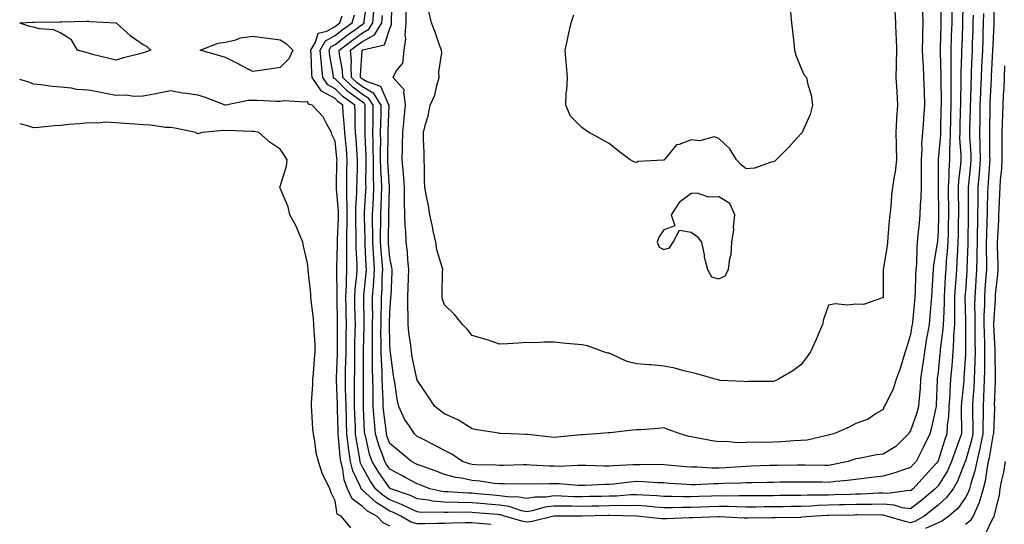
# Model space of a CAD drawing. Units: inches. Extents: x 968483 to 971123, y 7247738 to 7250378.
# Drawn here: x 968483 to 968842, y 7249309 to 7249493 of the extents above; entities that cross this region are included whole.
import ezdxf

# ---------------------------------------------------------------- set-up
doc = ezdxf.new("R2010")
doc.units = ezdxf.units.IN
doc.header["$MEASUREMENT"] = 0
doc.layers.add('Contour_96847247', color=7, linetype='Continuous', true_color=0x391fa8)

msp = doc.modelspace()

# ---------------------------------------------------------------- linework, layer by layer
at = {"layer": 'Contour_96847247'}
for points in [[(968827.24, 7249501.11, 3143), (968827, 7249492.97, 3143), (968826.99, 7249491.92, 3143), (968826.95, 7249490.82, 3143), (968826.71, 7249483.26, 3143), (968826.67, 7249481.92, 3143), (968826.66, 7249480.53, 3143), (968826.44, 7249473.53, 3143), (968826.43, 7249471.92, 3143), (968826.43, 7249470.3, 3143), (968826.25, 7249463.72, 3143), (968826.24, 7249461.92, 3143), (968826.19, 7249460.06, 3143), (968826.02, 7249453.95, 3143), (968825.96, 7249451.92, 3143), (968825.94, 7249449.81, 3143), (968826.35, 7249443.62, 3143), (968826.34, 7249441.92, 3143), (968826.22, 7249440.09, 3143), (968825.59, 7249434.38, 3143), (968825.45, 7249431.92, 3143), (968825.46, 7249429.33, 3143), (968825.47, 7249424.5, 3143), (968825.48, 7249421.92, 3143), (968825.43, 7249419.3, 3143), (968825.38, 7249414.59, 3143), (968825.33, 7249411.92, 3143), (968825.13, 7249409, 3143), (968824.97, 7249405, 3143), (968824.76, 7249401.92, 3143), (968824.54, 7249398.41, 3143), (968824.34, 7249395.63, 3143), (968824.11, 7249391.92, 3143), (968824.06, 7249387.93, 3143), (968824.09, 7249385.88, 3143), (968824.03, 7249381.92, 3143), (968823.76, 7249377.63, 3143), (968823.76, 7249376.21, 3143), (968823.46, 7249371.92, 3143), (968823.06, 7249366.93, 3143), (968823.06, 7249366.91, 3143), (968822.63, 7249361.92, 3143), (968822.34, 7249357.63, 3143), (968822.31, 7249356.18, 3143), (968822.03, 7249351.92, 3143), (968821.84, 7249348.13, 3143), (968821.44, 7249345.31, 3143), (968821.22, 7249341.92, 3143), (968820.39, 7249339.58, 3143), (968818.05, 7249332.09, 3143), (968818, 7249331.97, 3143), (968817.97, 7249331.92, 3143), (968817.33, 7249331.2, 3143), (968813.3, 7249326.67, 3143), (968808.98, 7249321.92, 3143), (968808.47, 7249321.5, 3143), (968808.05, 7249321.16, 3143), (968807.39, 7249321.26, 3143), (968799.75, 7249320.22, 3143), (968798.05, 7249320.37, 3143), (968796.46, 7249320.33, 3143), (968789.97, 7249320, 3143), (968788.05, 7249319.96, 3143), (968786.04, 7249319.91, 3143), (968780.29, 7249319.68, 3143), (968778.05, 7249319.63, 3143), (968775.69, 7249319.56, 3143), (968770.38, 7249319.59, 3143), (968768.05, 7249319.51, 3143), (968765.6, 7249319.47, 3143), (968760.52, 7249319.45, 3143), (968758.05, 7249319.41, 3143), (968755.52, 7249319.39, 3143), (968750.63, 7249319.34, 3143), (968748.05, 7249319.31, 3143), (968745.49, 7249319.36, 3143), (968740.68, 7249319.29, 3143), (968738.05, 7249319.33, 3143), (968735.36, 7249319.23, 3143), (968730.87, 7249319.1, 3143), (968728.05, 7249318.99, 3143), (968725.12, 7249318.99, 3143), (968720.84, 7249319.13, 3143), (968718.05, 7249319.13, 3143), (968715.45, 7249319.32, 3143), (968710.4, 7249319.57, 3143), (968708.05, 7249319.73, 3143), (968705.81, 7249319.68, 3143), (968700.69, 7249319.28, 3143), (968698.05, 7249319.22, 3143), (968695.3, 7249319.17, 3143), (968690.9, 7249319.07, 3143), (968688.05, 7249319, 3143), (968685.19, 7249319.06, 3143), (968680.72, 7249319.25, 3143), (968678.05, 7249319.31, 3143), (968675.04, 7249318.91, 3143), (968671.11, 7249318.86, 3143), (968668.05, 7249318.34, 3143), (968665.06, 7249318.93, 3143), (968661.03, 7249318.94, 3143), (968658.05, 7249319.37, 3143), (968655.71, 7249319.58, 3143), (968649.85, 7249320.12, 3143), (968648.05, 7249320.28, 3143), (968646.45, 7249320.32, 3143), (968639.2, 7249320.77, 3143), (968638.05, 7249320.8, 3143), (968637.02, 7249320.89, 3143), (968632.64, 7249321.92, 3143), (968629.36, 7249323.23, 3143), (968628.05, 7249323.72, 3143), (968624.13, 7249325.84, 3143), (968622.73, 7249326.6, 3143), (968618.05, 7249329.11, 3143), (968616.89, 7249330.76, 3143), (968616.19, 7249331.92, 3143), (968615.25, 7249334.72, 3143), (968614.01, 7249337.88, 3143), (968612.84, 7249341.92, 3143), (968612.44, 7249346.31, 3143), (968612.39, 7249347.58, 3143), (968612.02, 7249351.92, 3143), (968611.94, 7249355.81, 3143), (968611.96, 7249358.01, 3143), (968611.88, 7249361.92, 3143), (968611.77, 7249365.64, 3143), (968611.77, 7249368.2, 3143), (968611.68, 7249371.92, 3143), (968611.68, 7249375.55, 3143), (968611.76, 7249378.21, 3143), (968611.77, 7249381.92, 3143), (968611.8, 7249385.67, 3143), (968611.74, 7249388.23, 3143), (968611.77, 7249391.92, 3143), (968612.03, 7249395.9, 3143), (968612.22, 7249397.75, 3143), (968612.47, 7249401.92, 3143), (968612.18, 7249406.05, 3143), (968612.11, 7249407.86, 3143), (968611.84, 7249411.92, 3143), (968611.83, 7249415.7, 3143), (968611.76, 7249418.21, 3143), (968611.75, 7249421.92, 3143), (968611.93, 7249425.8, 3143), (968612.06, 7249427.91, 3143), (968612.23, 7249431.92, 3143), (968612.11, 7249435.98, 3143), (968612.14, 7249437.83, 3143), (968612.03, 7249441.92, 3143), (968612.01, 7249445.88, 3143), (968611.92, 7249448.05, 3143), (968611.88, 7249451.92, 3143), (968611.96, 7249455.83, 3143), (968611.95, 7249458.02, 3143), (968612.01, 7249461.92, 3143), (968610.44, 7249464.31, 3143), (968608.05, 7249465.72, 3143), (968604.51, 7249468.38, 3143), (968600.86, 7249471.92, 3143), (968600.73, 7249474.6, 3143), (968599.65, 7249480.32, 3143), (968599.55, 7249481.92, 3143), (968604.37, 7249485.6, 3143), (968608.05, 7249488.24, 3143), (968610.43, 7249489.54, 3143), (968611.9, 7249491.92, 3143), (968612.26, 7249496.13, 3143)], [(968819.08, 7249500.89, 3141), (968819.1, 7249492.97, 3141), (968819.09, 7249491.92, 3141), (968819.07, 7249490.9, 3141), (968818.88, 7249482.75, 3141), (968818.86, 7249481.92, 3141), (968818.86, 7249481.11, 3141), (968819.07, 7249472.94, 3141), (968819.06, 7249471.92, 3141), (968819.06, 7249470.91, 3141), (968819.17, 7249463.04, 3141), (968819.17, 7249461.92, 3141), (968819.14, 7249460.83, 3141), (968818.94, 7249452.81, 3141), (968818.91, 7249451.92, 3141), (968818.91, 7249451.06, 3141), (968818.16, 7249442.03, 3141), (968818.16, 7249441.81, 3141), (968818.13, 7249432, 3141), (968818.12, 7249431.92, 3141), (968818.12, 7249431.85, 3141), (968818.24, 7249422.11, 3141), (968818.24, 7249421.73, 3141), (968818.05, 7249415.78, 3141), (968817.84, 7249412.13, 3141), (968817.82, 7249411.92, 3141), (968817.79, 7249411.66, 3141), (968816.42, 7249403.55, 3141), (968816.27, 7249401.92, 3141), (968816.18, 7249400.05, 3141), (968815.77, 7249394.2, 3141), (968815.68, 7249391.92, 3141), (968815.43, 7249389.3, 3141), (968815.08, 7249384.89, 3141), (968814.81, 7249381.92, 3141), (968814.12, 7249377.99, 3141), (968813.78, 7249376.19, 3141), (968813.07, 7249371.92, 3141), (968812.47, 7249367.5, 3141), (968812.3, 7249366.17, 3141), (968811.72, 7249361.92, 3141), (968811.51, 7249358.46, 3141), (968811.17, 7249355.05, 3141), (968810.97, 7249351.92, 3141), (968810.36, 7249349.61, 3141), (968808.05, 7249343.11, 3141), (968807.55, 7249342.42, 3141), (968807.34, 7249341.92, 3141), (968802.64, 7249337.33, 3141), (968798.05, 7249334.56, 3141), (968795.69, 7249334.28, 3141), (968789.14, 7249333.01, 3141), (968788.05, 7249332.87, 3141), (968787.3, 7249332.67, 3141), (968785.26, 7249331.92, 3141), (968779.32, 7249330.65, 3141), (968778.05, 7249330.48, 3141), (968776.62, 7249330.49, 3141), (968769.44, 7249330.53, 3141), (968768.05, 7249330.54, 3141), (968766.66, 7249330.53, 3141), (968759.5, 7249330.47, 3141), (968758.05, 7249330.46, 3141), (968756.56, 7249330.43, 3141), (968749.84, 7249330.13, 3141), (968748.05, 7249330.08, 3141), (968746.12, 7249329.99, 3141), (968740.41, 7249329.56, 3141), (968738.05, 7249329.44, 3141), (968735.59, 7249329.46, 3141), (968730.17, 7249329.8, 3141), (968728.05, 7249329.82, 3141), (968726.1, 7249329.97, 3141), (968719.36, 7249330.61, 3141), (968718.05, 7249330.72, 3141), (968716.89, 7249330.76, 3141), (968709.28, 7249330.69, 3141), (968708.05, 7249330.73, 3141), (968706.75, 7249330.62, 3141), (968699.61, 7249330.36, 3141), (968698.05, 7249330.22, 3141), (968696.34, 7249330.21, 3141), (968689.53, 7249330.44, 3141), (968688.05, 7249330.43, 3141), (968686.58, 7249330.45, 3141), (968679.85, 7249330.12, 3141), (968678.05, 7249330.15, 3141), (968676.31, 7249330.18, 3141), (968669.37, 7249330.6, 3141), (968668.05, 7249330.63, 3141), (968666.75, 7249330.62, 3141), (968659.51, 7249330.46, 3141), (968658.05, 7249330.45, 3141), (968656.71, 7249330.58, 3141), (968649.26, 7249330.71, 3141), (968648.05, 7249330.82, 3141), (968647.13, 7249331, 3141), (968644.51, 7249331.92, 3141), (968640.66, 7249334.53, 3141), (968638.05, 7249335.92, 3141), (968634.15, 7249338.02, 3141), (968629.79, 7249340.18, 3141), (968628.05, 7249341.06, 3141), (968627.58, 7249341.45, 3141), (968627.01, 7249341.92, 3141), (968625.25, 7249344.72, 3141), (968623.46, 7249347.33, 3141), (968621.35, 7249351.92, 3141), (968620.73, 7249354.6, 3141), (968619.96, 7249360.01, 3141), (968619.58, 7249361.92, 3141), (968619.36, 7249363.23, 3141), (968618.27, 7249371.7, 3141), (968618.24, 7249371.92, 3141), (968618.22, 7249372.09, 3141), (968618.05, 7249374.95, 3141), (968617.88, 7249381.75, 3141), (968617.88, 7249381.92, 3141), (968617.88, 7249382.09, 3141), (968618.05, 7249386.44, 3141), (968618.46, 7249391.51, 3141), (968618.46, 7249391.92, 3141), (968618.48, 7249392.35, 3141), (968618.87, 7249401.1, 3141), (968618.89, 7249401.92, 3141), (968618.81, 7249402.68, 3141), (968618.05, 7249406.16, 3141), (968617.54, 7249411.41, 3141), (968617.51, 7249411.92, 3141), (968617.51, 7249412.46, 3141), (968617.7, 7249421.57, 3141), (968617.7, 7249421.92, 3141), (968617.72, 7249422.25, 3141), (968617.94, 7249431.81, 3141), (968617.95, 7249431.92, 3141), (968617.94, 7249432.03, 3141), (968617.3, 7249441.17, 3141), (968617.28, 7249441.92, 3141), (968617.27, 7249442.7, 3141), (968617.49, 7249451.36, 3141), (968617.49, 7249451.92, 3141), (968617.5, 7249452.47, 3141), (968617.85, 7249461.72, 3141), (968617.86, 7249461.92, 3141), (968617.49, 7249462.48, 3141), (968614.8, 7249468.67, 3141), (968609.53, 7249470.44, 3141), (968608.05, 7249471.3, 3141), (968607.7, 7249471.57, 3141), (968607.33, 7249471.92, 3141), (968607.29, 7249472.68, 3141), (968607.96, 7249481.83, 3141), (968607.95, 7249481.92, 3141), (968608.01, 7249481.96, 3141), (968608.05, 7249481.99, 3141), (968608.21, 7249482.08, 3141), (968616.14, 7249483.83, 3141), (968618.05, 7249489.78, 3141), (968618.64, 7249491.33, 3141), (968618.69, 7249491.92, 3141), (968618.67, 7249492.55, 3141), (968618.95, 7249501.02, 3141)], [(968838.55, 7249501.42, 3146), (968838.44, 7249492.31, 3146), (968838.44, 7249491.92, 3146), (968838.41, 7249491.56, 3146), (968838.05, 7249483.84, 3146), (968837.98, 7249481.99, 3146), (968837.98, 7249481.92, 3146), (968837.98, 7249481.85, 3146), (968837.47, 7249472.5, 3146), (968837.45, 7249471.92, 3146), (968837.42, 7249471.3, 3146), (968837, 7249462.97, 3146), (968836.95, 7249461.92, 3146), (968836.93, 7249460.8, 3146), (968836.83, 7249453.14, 3146), (968836.8, 7249451.92, 3146), (968836.84, 7249450.71, 3146), (968836.87, 7249443.1, 3146), (968836.91, 7249441.92, 3146), (968836.8, 7249440.67, 3146), (968836.34, 7249433.63, 3146), (968836.19, 7249431.92, 3146), (968836.17, 7249430.04, 3146), (968835.98, 7249423.99, 3146), (968835.95, 7249421.92, 3146), (968835.9, 7249419.77, 3146), (968835.72, 7249414.25, 3146), (968835.66, 7249411.92, 3146), (968835.64, 7249409.51, 3146), (968835.71, 7249404.26, 3146), (968835.69, 7249401.92, 3146), (968835.5, 7249399.37, 3146), (968835.19, 7249394.78, 3146), (968834.99, 7249391.92, 3146), (968834.96, 7249388.83, 3146), (968834.83, 7249385.14, 3146), (968834.8, 7249381.92, 3146), (968834.85, 7249378.72, 3146), (968834.97, 7249375, 3146), (968835.03, 7249371.92, 3146), (968834.96, 7249368.83, 3146), (968834.98, 7249364.99, 3146), (968834.92, 7249361.92, 3146), (968834.76, 7249358.63, 3146), (968834.68, 7249355.29, 3146), (968834.5, 7249351.92, 3146), (968834.51, 7249348.38, 3146), (968834.45, 7249345.52, 3146), (968834.45, 7249341.92, 3146), (968833.47, 7249337.34, 3146), (968833.35, 7249336.62, 3146), (968832.22, 7249331.92, 3146), (968831.49, 7249328.48, 3146), (968829.98, 7249323.85, 3146), (968829.5, 7249321.92, 3146), (968829.16, 7249320.81, 3146), (968828.05, 7249318.77, 3146), (968825.25, 7249314.72, 3146), (968822, 7249311.92, 3146), (968819.67, 7249310.3, 3146), (968818.05, 7249309.54, 3146), (968813.54, 7249307.41, 3146)], [(968830.85, 7249494.72, 3144), (968830.8, 7249491.92, 3144), (968830.71, 7249489.26, 3144), (968830.56, 7249484.43, 3144), (968830.48, 7249481.92, 3144), (968830.37, 7249479.6, 3144), (968830.2, 7249474.07, 3144), (968830.11, 7249471.92, 3144), (968830.03, 7249469.94, 3144), (968829.88, 7249463.75, 3144), (968829.81, 7249461.92, 3144), (968829.77, 7249460.2, 3144), (968829.56, 7249453.43, 3144), (968829.52, 7249451.92, 3144), (968829.58, 7249450.39, 3144), (968829.98, 7249443.85, 3144), (968830.04, 7249441.92, 3144), (968829.9, 7249440.07, 3144), (968829.18, 7249433.05, 3144), (968829.09, 7249431.92, 3144), (968829.07, 7249430.9, 3144), (968829.08, 7249422.95, 3144), (968829.06, 7249421.92, 3144), (968829.04, 7249420.93, 3144), (968828.95, 7249412.82, 3144), (968828.93, 7249411.92, 3144), (968828.92, 7249411.05, 3144), (968828.62, 7249402.49, 3144), (968828.61, 7249401.92, 3144), (968828.57, 7249401.4, 3144), (968828.05, 7249393.95, 3144), (968827.9, 7249392.07, 3144), (968827.89, 7249391.92, 3144), (968827.89, 7249391.76, 3144), (968828.05, 7249383.33, 3144), (968828.07, 7249381.94, 3144), (968828.07, 7249381.9, 3144), (968828.09, 7249371.96, 3144), (968828.09, 7249371.88, 3144), (968828.05, 7249371.01, 3144), (968827.53, 7249362.44, 3144), (968827.48, 7249361.92, 3144), (968827.44, 7249361.31, 3144), (968826.61, 7249353.36, 3144), (968826.53, 7249351.92, 3144), (968826.45, 7249350.32, 3144), (968826.66, 7249343.31, 3144), (968826.58, 7249341.92, 3144), (968825.76, 7249339.63, 3144), (968824.27, 7249335.7, 3144), (968823.01, 7249331.92, 3144), (968821.46, 7249328.51, 3144), (968818.05, 7249323.02, 3144), (968817.53, 7249322.44, 3144), (968817.05, 7249321.92, 3144), (968812.13, 7249317.84, 3144), (968808.05, 7249314.59, 3144), (968804.96, 7249315.01, 3144), (968802.11, 7249315.98, 3144), (968798.05, 7249316.31, 3144), (968793.73, 7249316.24, 3144), (968792.38, 7249316.25, 3144), (968788.05, 7249316.17, 3144), (968783.91, 7249316.06, 3144), (968782.17, 7249316.04, 3144), (968778.05, 7249315.93, 3144), (968774.15, 7249315.82, 3144), (968771.77, 7249315.64, 3144), (968768.05, 7249315.51, 3144), (968764.51, 7249315.46, 3144), (968761.53, 7249315.4, 3144), (968758.05, 7249315.34, 3144), (968754.66, 7249315.31, 3144), (968751.42, 7249315.29, 3144), (968748.05, 7249315.26, 3144), (968744.65, 7249315.32, 3144), (968741.59, 7249315.46, 3144), (968738.05, 7249315.53, 3144), (968734.56, 7249315.41, 3144), (968731.41, 7249315.28, 3144), (968728.05, 7249315.16, 3144), (968724.82, 7249315.15, 3144), (968721.15, 7249315.02, 3144), (968718.05, 7249315.02, 3144), (968714.7, 7249315.27, 3144), (968711.7, 7249315.57, 3144), (968708.05, 7249315.83, 3144), (968704.23, 7249315.74, 3144), (968701.95, 7249315.82, 3144), (968698.05, 7249315.73, 3144), (968694.33, 7249315.64, 3144), (968691.69, 7249315.56, 3144), (968688.05, 7249315.47, 3144), (968684.42, 7249315.55, 3144), (968681.68, 7249315.55, 3144), (968678.05, 7249315.64, 3144), (968674.76, 7249315.21, 3144), (968669.98, 7249313.85, 3144), (968668.05, 7249313.52, 3144), (968666.05, 7249313.92, 3144), (968661.55, 7249315.42, 3144), (968658.05, 7249315.91, 3144), (968653.67, 7249316.3, 3144), (968652.53, 7249316.4, 3144), (968648.05, 7249316.8, 3144), (968643.06, 7249316.91, 3144), (968643.04, 7249316.91, 3144), (968638.05, 7249317.03, 3144), (968633.6, 7249317.47, 3144), (968632.17, 7249317.8, 3144), (968628.05, 7249318.32, 3144), (968625.58, 7249319.45, 3144), (968618.39, 7249321.92, 3144), (968618.17, 7249322.04, 3144), (968618.05, 7249322.11, 3144), (968613.99, 7249327.86, 3144), (968611.57, 7249331.92, 3144), (968610.68, 7249334.55, 3144), (968609.26, 7249340.71, 3144), (968608.91, 7249341.92, 3144), (968608.84, 7249342.71, 3144), (968608.43, 7249351.54, 3144), (968608.4, 7249351.92, 3144), (968608.39, 7249352.26, 3144), (968608.49, 7249361.48, 3144), (968608.48, 7249361.92, 3144), (968608.47, 7249362.34, 3144), (968608.47, 7249371.5, 3144), (968608.45, 7249371.92, 3144), (968608.46, 7249372.33, 3144), (968608.71, 7249381.26, 3144), (968608.71, 7249381.92, 3144), (968608.72, 7249382.59, 3144), (968608.52, 7249391.45, 3144), (968608.52, 7249391.92, 3144), (968608.56, 7249392.43, 3144), (968609.4, 7249400.57, 3144), (968609.48, 7249401.92, 3144), (968609.39, 7249403.26, 3144), (968609.07, 7249410.9, 3144), (968609, 7249411.92, 3144), (968609, 7249412.87, 3144), (968608.78, 7249421.19, 3144), (968608.78, 7249421.92, 3144), (968608.81, 7249422.68, 3144), (968609.32, 7249430.65, 3144), (968609.37, 7249431.92, 3144), (968609.33, 7249433.2, 3144), (968609.46, 7249440.51, 3144), (968609.42, 7249441.92, 3144), (968609.41, 7249443.28, 3144), (968609.09, 7249450.88, 3144), (968609.08, 7249451.92, 3144), (968609.09, 7249452.96, 3144), (968609.08, 7249460.89, 3144), (968609.09, 7249461.92, 3144), (968608.68, 7249462.55, 3144), (968608.05, 7249462.93, 3144), (968604.03, 7249465.94, 3144), (968602.89, 7249466.76, 3144), (968598.05, 7249471.45, 3144), (968597.75, 7249471.62, 3144), (968597.55, 7249471.92, 3144), (968597.48, 7249472.49, 3144), (968596.1, 7249479.97, 3144), (968595.9, 7249481.92, 3144), (968596.7, 7249483.27, 3144), (968598.05, 7249484.03, 3144), (968602.54, 7249487.43, 3144), (968606.09, 7249489.96, 3144), (968608.05, 7249491.37, 3144), (968608.41, 7249491.56, 3144), (968608.63, 7249491.92, 3144), (968608.68, 7249492.55, 3144), (968609.77, 7249500.2, 3144)], [(968655, 7249308.87, 3146), (968650.67, 7249309.3, 3146), (968648.05, 7249309.56, 3146), (968645.59, 7249309.46, 3146), (968640.62, 7249309.35, 3146), (968638.05, 7249309.24, 3146), (968635.35, 7249309.22, 3146), (968630.79, 7249309.18, 3146), (968628.05, 7249309.16, 3146), (968625.88, 7249309.75, 3146), (968622.07, 7249311.92, 3146), (968619.39, 7249313.26, 3146), (968618.05, 7249313.79, 3146), (968613.05, 7249316.92, 3146), (968613.02, 7249316.95, 3146), (968608.05, 7249321.38, 3146), (968607.75, 7249321.62, 3146), (968607.6, 7249321.92, 3146), (968607.33, 7249322.64, 3146), (968604.56, 7249328.43, 3146), (968603.66, 7249331.92, 3146), (968602.98, 7249336.85, 3146), (968602.97, 7249337, 3146), (968602.38, 7249341.92, 3146), (968602.24, 7249346.11, 3146), (968602.19, 7249347.78, 3146), (968602.06, 7249351.92, 3146), (968602, 7249355.87, 3146), (968601.91, 7249358.06, 3146), (968601.85, 7249361.92, 3146), (968601.93, 7249365.8, 3146), (968602.01, 7249367.96, 3146), (968602.09, 7249371.92, 3146), (968602.15, 7249376.02, 3146), (968602.14, 7249377.83, 3146), (968602.2, 7249381.92, 3146), (968602.13, 7249386, 3146), (968602.11, 7249387.86, 3146), (968602.03, 7249391.92, 3146), (968602.23, 7249396.1, 3146), (968602.21, 7249397.76, 3146), (968602.42, 7249401.92, 3146), (968602.38, 7249406.25, 3146), (968602.42, 7249407.55, 3146), (968602.37, 7249411.92, 3146), (968602.4, 7249416.27, 3146), (968602.45, 7249417.52, 3146), (968602.48, 7249421.92, 3146), (968602.45, 7249426.32, 3146), (968602.35, 7249427.62, 3146), (968602.31, 7249431.92, 3146), (968602.41, 7249436.28, 3146), (968602.42, 7249437.55, 3146), (968602.52, 7249441.92, 3146), (968602.18, 7249446.05, 3146), (968601.96, 7249448.01, 3146), (968601.61, 7249451.92, 3146), (968601.44, 7249455.31, 3146), (968601.05, 7249458.92, 3146), (968600.87, 7249461.92, 3146), (968599.23, 7249463.1, 3146), (968598.05, 7249464.24, 3146), (968593.07, 7249466.94, 3146), (968589.77, 7249471.92, 3146), (968589.59, 7249473.46, 3146), (968589.37, 7249480.6, 3146), (968589.24, 7249481.92, 3146), (968590.93, 7249484.8, 3146), (968591.86, 7249488.11, 3146), (968595.03, 7249488.9, 3146), (968598.05, 7249490.61, 3146), (968598.79, 7249491.18, 3146), (968599.85, 7249491.92, 3146), (968600.6, 7249494.47, 3146)], [(968834.63, 7249495.34, 3145), (968834.57, 7249491.92, 3145), (968834.45, 7249488.32, 3145), (968834.35, 7249485.62, 3145), (968834.23, 7249481.92, 3145), (968834.06, 7249477.93, 3145), (968833.96, 7249476.01, 3145), (968833.78, 7249471.92, 3145), (968833.61, 7249467.48, 3145), (968833.55, 7249466.42, 3145), (968833.37, 7249461.92, 3145), (968833.27, 7249457.14, 3145), (968833.26, 7249456.71, 3145), (968833.17, 7249451.92, 3145), (968833.32, 7249447.19, 3145), (968833.32, 7249446.65, 3145), (968833.47, 7249441.92, 3145), (968833.07, 7249436.94, 3145), (968833.06, 7249436.91, 3145), (968832.64, 7249431.92, 3145), (968832.57, 7249427.4, 3145), (968832.57, 7249426.44, 3145), (968832.5, 7249421.92, 3145), (968832.41, 7249417.56, 3145), (968832.4, 7249416.27, 3145), (968832.3, 7249411.92, 3145), (968832.25, 7249407.72, 3145), (968832.19, 7249406.06, 3145), (968832.14, 7249401.92, 3145), (968831.88, 7249398.09, 3145), (968831.7, 7249395.57, 3145), (968831.45, 7249391.92, 3145), (968831.42, 7249388.55, 3145), (968831.47, 7249385.34, 3145), (968831.43, 7249381.92, 3145), (968831.5, 7249378.47, 3145), (968831.5, 7249375.37, 3145), (968831.56, 7249371.92, 3145), (968831.49, 7249368.48, 3145), (968831.34, 7249365.21, 3145), (968831.27, 7249361.92, 3145), (968831.12, 7249358.85, 3145), (968830.76, 7249354.63, 3145), (968830.62, 7249351.92, 3145), (968830.62, 7249349.35, 3145), (968830.74, 7249344.61, 3145), (968830.74, 7249341.92, 3145), (968830.27, 7249339.7, 3145), (968828.05, 7249332, 3145), (968828.03, 7249331.94, 3145), (968828.02, 7249331.92, 3145), (968827.99, 7249331.86, 3145), (968825.2, 7249324.77, 3145), (968823.57, 7249321.92, 3145), (968821.2, 7249318.77, 3145), (968818.05, 7249315.96, 3145), (968815.83, 7249314.14, 3145), (968813.05, 7249311.92, 3145), (968809.87, 7249310.1, 3145), (968808.05, 7249309.52, 3145), (968806.12, 7249309.99, 3145), (968799.34, 7249311.92, 3145), (968798.38, 7249312.25, 3145), (968798.05, 7249312.27, 3145), (968797.7, 7249312.27, 3145), (968788.52, 7249312.39, 3145), (968788.05, 7249312.38, 3145), (968787.6, 7249312.37, 3145), (968778.38, 7249312.25, 3145), (968778.05, 7249312.24, 3145), (968777.74, 7249312.23, 3145), (968773.33, 7249311.92, 3145), (968768.43, 7249311.54, 3145), (968768.05, 7249311.52, 3145), (968767.65, 7249311.52, 3145), (968758.67, 7249311.3, 3145), (968757.42, 7249311.3, 3145), (968748.74, 7249311.23, 3145), (968748.05, 7249311.23, 3145), (968747.38, 7249311.25, 3145), (968738.26, 7249311.71, 3145), (968737.84, 7249311.71, 3145), (968728.65, 7249311.32, 3145), (968728.05, 7249311.31, 3145), (968727.42, 7249311.29, 3145), (968719, 7249310.97, 3145), (968718.05, 7249310.92, 3145), (968717.14, 7249311.01, 3145), (968708.12, 7249311.92, 3145), (968708.06, 7249311.93, 3145), (968698.36, 7249312.23, 3145), (968698.05, 7249312.23, 3145), (968697.75, 7249312.22, 3145), (968688.09, 7249311.96, 3145), (968678.01, 7249311.96, 3145), (968677.87, 7249311.92, 3145), (968669.96, 7249310.01, 3145), (968668.05, 7249309.73, 3145), (968666.2, 7249310.07, 3145), (968659.93, 7249311.92, 3145), (968658.52, 7249312.39, 3145), (968658.05, 7249312.46, 3145), (968657.46, 7249312.51, 3145), (968649.35, 7249313.22, 3145), (968648.05, 7249313.33, 3145), (968646.6, 7249313.37, 3145), (968639.36, 7249313.23, 3145), (968638.05, 7249313.26, 3145), (968636.57, 7249313.4, 3145), (968629.46, 7249313.33, 3145), (968628.05, 7249313.5, 3145), (968625.14, 7249314.83, 3145), (968622.36, 7249316.23, 3145), (968618.05, 7249317.91, 3145), (968615.58, 7249319.45, 3145), (968612.87, 7249321.92, 3145), (968610.92, 7249324.79, 3145), (968608.05, 7249329.83, 3145), (968607.38, 7249331.25, 3145), (968607.2, 7249331.92, 3145), (968607.06, 7249332.91, 3145), (968605.83, 7249339.7, 3145), (968605.56, 7249341.92, 3145), (968605.48, 7249344.49, 3145), (968605.3, 7249349.17, 3145), (968605.21, 7249351.92, 3145), (968605.16, 7249354.81, 3145), (968605.2, 7249359.07, 3145), (968605.16, 7249361.92, 3145), (968605.22, 7249364.75, 3145), (968605.22, 7249369.09, 3145), (968605.27, 7249371.92, 3145), (968605.31, 7249374.66, 3145), (968605.45, 7249379.32, 3145), (968605.48, 7249381.92, 3145), (968605.44, 7249384.53, 3145), (968605.33, 7249389.2, 3145), (968605.28, 7249391.92, 3145), (968605.4, 7249394.57, 3145), (968606.01, 7249399.88, 3145), (968606.12, 7249401.92, 3145), (968606.1, 7249403.87, 3145), (968605.8, 7249409.67, 3145), (968605.77, 7249411.92, 3145), (968605.79, 7249414.18, 3145), (968605.64, 7249419.51, 3145), (968605.66, 7249421.92, 3145), (968605.64, 7249424.33, 3145), (968606.06, 7249429.93, 3145), (968606.04, 7249431.92, 3145), (968606.09, 7249433.88, 3145), (968606.22, 7249440.09, 3145), (968606.26, 7249441.92, 3145), (968606.1, 7249443.87, 3145), (968605.76, 7249449.63, 3145), (968605.56, 7249451.92, 3145), (968605.41, 7249454.56, 3145), (968605.4, 7249459.27, 3145), (968605.25, 7249461.92, 3145), (968601.06, 7249464.93, 3145), (968598.05, 7249467.85, 3145), (968595.4, 7249469.27, 3145), (968593.66, 7249471.92, 3145), (968593.08, 7249476.89, 3145), (968593.07, 7249476.94, 3145), (968592.57, 7249481.92, 3145), (968594.6, 7249485.37, 3145), (968598.05, 7249487.32, 3145), (968600.67, 7249489.3, 3145), (968604.35, 7249491.92, 3145), (968605.19, 7249494.78, 3145)], [(968823.1, 7249496.87, 3142), (968823.04, 7249491.92, 3142), (968822.9, 7249487.07, 3142), (968822.89, 7249486.76, 3142), (968822.77, 7249481.92, 3142), (968822.75, 7249477.22, 3142), (968822.77, 7249476.64, 3142), (968822.75, 7249471.92, 3142), (968822.72, 7249467.25, 3142), (968822.73, 7249466.6, 3142), (968822.71, 7249461.92, 3142), (968822.58, 7249457.39, 3142), (968822.56, 7249456.43, 3142), (968822.43, 7249451.92, 3142), (968822.41, 7249447.56, 3142), (968822.29, 7249446.16, 3142), (968822.25, 7249441.92, 3142), (968822.01, 7249437.96, 3142), (968822.01, 7249435.88, 3142), (968821.79, 7249431.92, 3142), (968821.81, 7249428.16, 3142), (968821.84, 7249425.71, 3142), (968821.86, 7249421.92, 3142), (968821.78, 7249418.19, 3142), (968821.7, 7249415.57, 3142), (968821.62, 7249411.92, 3142), (968821.41, 7249408.56, 3142), (968821.07, 7249404.94, 3142), (968820.85, 7249401.92, 3142), (968820.7, 7249399.27, 3142), (968820.48, 7249394.35, 3142), (968820.34, 7249391.92, 3142), (968820.31, 7249389.66, 3142), (968820, 7249383.87, 3142), (968819.97, 7249381.92, 3142), (968819.86, 7249380.11, 3142), (968818.88, 7249372.75, 3142), (968818.82, 7249371.92, 3142), (968818.76, 7249371.21, 3142), (968818.05, 7249364.44, 3142), (968817.76, 7249362.21, 3142), (968817.72, 7249361.92, 3142), (968817.69, 7249361.56, 3142), (968817.39, 7249352.58, 3142), (968817.34, 7249351.92, 3142), (968817.09, 7249350.96, 3142), (968815.73, 7249344.24, 3142), (968815.02, 7249341.92, 3142), (968812.77, 7249337.2, 3142), (968812.14, 7249336.01, 3142), (968810.06, 7249331.92, 3142), (968809.11, 7249330.86, 3142), (968808.05, 7249329.69, 3142), (968804.77, 7249328.64, 3142), (968802.26, 7249327.71, 3142), (968798.05, 7249326.56, 3142), (968793.93, 7249326.04, 3142), (968791.98, 7249325.85, 3142), (968788.05, 7249325.38, 3142), (968785.04, 7249324.93, 3142), (968780.76, 7249324.63, 3142), (968778.05, 7249324.27, 3142), (968775.68, 7249324.29, 3142), (968770.47, 7249324.34, 3142), (968768.05, 7249324.36, 3142), (968765.63, 7249324.34, 3142), (968760.43, 7249324.3, 3142), (968758.05, 7249324.28, 3142), (968755.75, 7249324.22, 3142), (968750.27, 7249324.14, 3142), (968748.05, 7249324.08, 3142), (968746, 7249323.97, 3142), (968739.96, 7249323.83, 3142), (968738.05, 7249323.75, 3142), (968736.21, 7249323.76, 3142), (968729.55, 7249323.42, 3142), (968728.05, 7249323.43, 3142), (968726.42, 7249323.55, 3142), (968720.03, 7249323.9, 3142), (968718.05, 7249324.06, 3142), (968715.83, 7249324.14, 3142), (968710.66, 7249324.53, 3142), (968708.05, 7249324.62, 3142), (968705.56, 7249324.41, 3142), (968699.76, 7249323.63, 3142), (968698.05, 7249323.48, 3142), (968696.5, 7249323.47, 3142), (968689.28, 7249323.15, 3142), (968688.05, 7249323.15, 3142), (968686.8, 7249323.17, 3142), (968679.87, 7249323.74, 3142), (968678.05, 7249323.77, 3142), (968676.17, 7249323.8, 3142), (968669.79, 7249323.66, 3142), (968668.05, 7249323.69, 3142), (968666.29, 7249323.68, 3142), (968659.84, 7249323.71, 3142), (968658.05, 7249323.7, 3142), (968656.08, 7249323.89, 3142), (968650.88, 7249324.75, 3142), (968648.05, 7249325, 3142), (968644.17, 7249325.8, 3142), (968642.15, 7249326.02, 3142), (968638.05, 7249327.11, 3142), (968634.57, 7249328.44, 3142), (968629.83, 7249330.14, 3142), (968628.05, 7249330.8, 3142), (968627.33, 7249331.2, 3142), (968625.96, 7249331.92, 3142), (968621.61, 7249335.48, 3142), (968618.05, 7249338.41, 3142), (968617.06, 7249340.93, 3142), (968616.78, 7249341.92, 3142), (968616.65, 7249343.32, 3142), (968615.84, 7249349.71, 3142), (968615.66, 7249351.92, 3142), (968615.6, 7249354.37, 3142), (968615.34, 7249359.21, 3142), (968615.28, 7249361.92, 3142), (968615.2, 7249364.77, 3142), (968614.98, 7249368.85, 3142), (968614.91, 7249371.92, 3142), (968614.91, 7249375.06, 3142), (968614.82, 7249378.69, 3142), (968614.83, 7249381.92, 3142), (968614.85, 7249385.12, 3142), (968614.99, 7249388.86, 3142), (968615.02, 7249391.92, 3142), (968615.21, 7249394.76, 3142), (968615.31, 7249399.18, 3142), (968615.47, 7249401.92, 3142), (968615.28, 7249404.69, 3142), (968614.89, 7249408.76, 3142), (968614.67, 7249411.92, 3142), (968614.67, 7249415.3, 3142), (968614.74, 7249418.61, 3142), (968614.73, 7249421.92, 3142), (968614.87, 7249425.1, 3142), (968614.95, 7249428.82, 3142), (968615.09, 7249431.92, 3142), (968615, 7249434.97, 3142), (968614.74, 7249438.61, 3142), (968614.65, 7249441.92, 3142), (968614.63, 7249445.34, 3142), (968614.71, 7249448.58, 3142), (968614.69, 7249451.92, 3142), (968614.75, 7249455.22, 3142), (968614.88, 7249458.75, 3142), (968614.93, 7249461.92, 3142), (968612.21, 7249466.08, 3142), (968608.05, 7249468.5, 3142), (968606.1, 7249469.97, 3142), (968604.09, 7249471.92, 3142), (968603.89, 7249476.08, 3142), (968604.02, 7249477.89, 3142), (968603.75, 7249481.92, 3142), (968606.19, 7249483.78, 3142), (968608.05, 7249485.11, 3142), (968612.46, 7249487.51, 3142), (968615.17, 7249491.92, 3142), (968615.39, 7249494.58, 3142)], [(968812.35, 7249496.22, 3140), (968812.46, 7249491.92, 3140), (968812.38, 7249487.59, 3140), (968812.39, 7249486.26, 3140), (968812.31, 7249481.92, 3140), (968812.53, 7249477.44, 3140), (968812.58, 7249476.45, 3140), (968812.8, 7249471.92, 3140), (968812.96, 7249467.01, 3140), (968812.97, 7249466.84, 3140), (968813.15, 7249461.92, 3140), (968812.79, 7249457.18, 3140), (968812.74, 7249456.61, 3140), (968812.37, 7249451.92, 3140), (968812.08, 7249447.89, 3140), (968812.12, 7249445.99, 3140), (968811.88, 7249441.92, 3140), (968811.89, 7249438.08, 3140), (968811.92, 7249435.79, 3140), (968811.94, 7249431.92, 3140), (968811.81, 7249428.16, 3140), (968811.56, 7249425.43, 3140), (968811.42, 7249421.92, 3140), (968811.17, 7249418.8, 3140), (968810.72, 7249414.59, 3140), (968810.49, 7249411.92, 3140), (968810.27, 7249409.7, 3140), (968810.15, 7249404.02, 3140), (968809.96, 7249401.92, 3140), (968809.88, 7249400.09, 3140), (968809.72, 7249393.59, 3140), (968809.64, 7249391.92, 3140), (968809.51, 7249390.46, 3140), (968808.69, 7249382.56, 3140), (968808.64, 7249381.92, 3140), (968808.55, 7249381.42, 3140), (968808.05, 7249378.21, 3140), (968806.58, 7249373.39, 3140), (968806.11, 7249371.92, 3140), (968805.17, 7249369.04, 3140), (968804.21, 7249365.76, 3140), (968802.83, 7249361.92, 3140), (968801.64, 7249358.33, 3140), (968798.72, 7249352.59, 3140), (968798.43, 7249351.92, 3140), (968798.28, 7249351.69, 3140), (968798.05, 7249350.91, 3140), (968795.51, 7249349.38, 3140), (968792.63, 7249347.34, 3140), (968788.05, 7249345.74, 3140), (968785.6, 7249344.37, 3140), (968780.01, 7249341.92, 3140), (968778.38, 7249341.59, 3140), (968778.05, 7249341.49, 3140), (968777.55, 7249341.42, 3140), (968770.26, 7249339.71, 3140), (968768.05, 7249339.5, 3140), (968765.51, 7249339.38, 3140), (968760.92, 7249339.05, 3140), (968758.05, 7249338.92, 3140), (968754.97, 7249338.84, 3140), (968751.08, 7249338.89, 3140), (968748.05, 7249338.8, 3140), (968744.88, 7249338.75, 3140), (968740.82, 7249339.15, 3140), (968738.05, 7249339.08, 3140), (968735.6, 7249339.47, 3140), (968729.32, 7249340.65, 3140), (968728.05, 7249340.87, 3140), (968727.19, 7249341.06, 3140), (968723.99, 7249341.92, 3140), (968719.65, 7249343.52, 3140), (968718.05, 7249344.11, 3140), (968716.01, 7249343.96, 3140), (968709.61, 7249343.48, 3140), (968708.05, 7249343.38, 3140), (968706.62, 7249343.35, 3140), (968698.46, 7249342.33, 3140), (968698.05, 7249342.32, 3140), (968697.68, 7249342.29, 3140), (968693.54, 7249341.92, 3140), (968688.3, 7249341.67, 3140), (968688.05, 7249341.67, 3140), (968687.77, 7249341.64, 3140), (968679.2, 7249340.77, 3140), (968678.05, 7249340.65, 3140), (968676.91, 7249340.78, 3140), (968668.27, 7249341.7, 3140), (968668.05, 7249341.72, 3140), (968667.85, 7249341.72, 3140), (968662.22, 7249341.92, 3140), (968658.26, 7249342.13, 3140), (968658.05, 7249342.15, 3140), (968657.76, 7249342.21, 3140), (968649.61, 7249343.48, 3140), (968648.05, 7249343.8, 3140), (968643.12, 7249346.99, 3140), (968642.89, 7249347.08, 3140), (968638.05, 7249349.29, 3140), (968636.52, 7249350.39, 3140), (968634.5, 7249351.92, 3140), (968631.97, 7249355.84, 3140), (968628.05, 7249361.57, 3140), (968627.97, 7249361.84, 3140), (968627.95, 7249361.92, 3140), (968627.93, 7249362.04, 3140), (968626.24, 7249370.11, 3140), (968625.95, 7249371.92, 3140), (968625.71, 7249374.26, 3140), (968625.04, 7249378.91, 3140), (968624.75, 7249381.92, 3140), (968624.79, 7249385.18, 3140), (968624.61, 7249388.48, 3140), (968624.65, 7249391.92, 3140), (968624.76, 7249395.21, 3140), (968624.84, 7249398.71, 3140), (968624.94, 7249401.92, 3140), (968624.57, 7249405.4, 3140), (968624.51, 7249408.38, 3140), (968624.06, 7249411.92, 3140), (968623.87, 7249416.1, 3140), (968623.68, 7249417.55, 3140), (968623.53, 7249421.92, 3140), (968623.46, 7249426.51, 3140), (968623.4, 7249427.27, 3140), (968623.34, 7249431.92, 3140), (968623, 7249436.87, 3140), (968622.98, 7249436.99, 3140), (968622.57, 7249441.92, 3140), (968622.68, 7249446.55, 3140), (968622.72, 7249447.25, 3140), (968622.82, 7249451.92, 3140), (968623.26, 7249456.71, 3140), (968623.31, 7249457.18, 3140), (968623.77, 7249461.92, 3140), (968623.16, 7249466.81, 3140), (968623.41, 7249467.28, 3140), (968619.25, 7249471.92, 3140), (968620.38, 7249474.25, 3140), (968622.79, 7249477.18, 3140), (968623.27, 7249481.92, 3140), (968623.9, 7249486.07, 3140), (968623.67, 7249487.54, 3140), (968624.05, 7249491.92, 3140), (968623.96, 7249496.01, 3140)], [(968802.26, 7249496.13, 3139), (968802.51, 7249491.92, 3139), (968802.69, 7249487.28, 3139), (968802.73, 7249486.6, 3139), (968802.9, 7249481.92, 3139), (968802.83, 7249477.14, 3139), (968802.75, 7249476.62, 3139), (968802.65, 7249471.92, 3139), (968802.98, 7249466.99, 3139), (968802.99, 7249466.86, 3139), (968803.33, 7249461.92, 3139), (968802.93, 7249457.04, 3139), (968802.94, 7249456.81, 3139), (968802.62, 7249451.92, 3139), (968802.74, 7249447.23, 3139), (968802.75, 7249446.62, 3139), (968802.86, 7249441.92, 3139), (968802.43, 7249437.54, 3139), (968802.01, 7249435.88, 3139), (968801.49, 7249431.92, 3139), (968801.05, 7249428.92, 3139), (968800.86, 7249424.73, 3139), (968800.52, 7249421.92, 3139), (968800.21, 7249419.76, 3139), (968799.8, 7249413.67, 3139), (968799.57, 7249411.92, 3139), (968799.45, 7249410.52, 3139), (968798.09, 7249401.96, 3139), (968798.09, 7249401.88, 3139), (968798.08, 7249391.95, 3139), (968798.08, 7249391.92, 3139), (968798.07, 7249391.9, 3139), (968798.05, 7249391.62, 3139), (968797.77, 7249391.64, 3139), (968790.82, 7249389.15, 3139), (968788.05, 7249389.23, 3139), (968785.03, 7249388.9, 3139), (968780.56, 7249389.41, 3139), (968778.05, 7249388.94, 3139), (968776.3, 7249383.67, 3139), (968775.85, 7249381.92, 3139), (968774.31, 7249378.18, 3139), (968773.63, 7249376.34, 3139), (968771.58, 7249371.92, 3139), (968770.09, 7249369.88, 3139), (968768.05, 7249367.09, 3139), (968765.06, 7249364.91, 3139), (968759.88, 7249361.92, 3139), (968758.66, 7249361.31, 3139), (968758.05, 7249361.1, 3139), (968757.16, 7249361.03, 3139), (968748.94, 7249361.03, 3139), (968748.05, 7249360.94, 3139), (968747.18, 7249361.05, 3139), (968738.48, 7249361.49, 3139), (968738.05, 7249361.54, 3139), (968737.79, 7249361.66, 3139), (968736.71, 7249361.92, 3139), (968730.04, 7249363.91, 3139), (968728.05, 7249364.39, 3139), (968724.85, 7249365.12, 3139), (968722.01, 7249365.88, 3139), (968718.05, 7249366.71, 3139), (968713.24, 7249367.11, 3139), (968712.84, 7249367.13, 3139), (968708.05, 7249367.53, 3139), (968704.51, 7249368.38, 3139), (968698.91, 7249371.06, 3139), (968698.05, 7249371.36, 3139), (968697.59, 7249371.46, 3139), (968696.05, 7249371.92, 3139), (968690.15, 7249374.02, 3139), (968688.05, 7249374.47, 3139), (968685.25, 7249374.72, 3139), (968681.22, 7249375.09, 3139), (968678.05, 7249375.4, 3139), (968674.52, 7249375.45, 3139), (968671.33, 7249375.2, 3139), (968668.05, 7249375.25, 3139), (968664.87, 7249375.1, 3139), (968660.97, 7249374.84, 3139), (968658.05, 7249374.7, 3139), (968653.87, 7249376.1, 3139), (968652.69, 7249376.56, 3139), (968648.05, 7249377.84, 3139), (968646.24, 7249380.11, 3139), (968644.6, 7249381.92, 3139), (968641.59, 7249385.46, 3139), (968638.05, 7249389.06, 3139), (968637.29, 7249391.16, 3139), (968637.1, 7249391.92, 3139), (968637.14, 7249392.83, 3139), (968637.32, 7249401.19, 3139), (968637.36, 7249401.92, 3139), (968637.17, 7249402.8, 3139), (968635.23, 7249409.1, 3139), (968634.78, 7249411.92, 3139), (968633.91, 7249416.06, 3139), (968633.67, 7249417.55, 3139), (968632.63, 7249421.92, 3139), (968632.01, 7249425.88, 3139), (968631.38, 7249428.59, 3139), (968630.78, 7249431.92, 3139), (968630.66, 7249434.53, 3139), (968630.71, 7249439.26, 3139), (968630.6, 7249441.92, 3139), (968630.6, 7249444.47, 3139), (968630.34, 7249449.63, 3139), (968630.34, 7249451.92, 3139), (968631.02, 7249454.89, 3139), (968631.98, 7249457.99, 3139), (968632.73, 7249461.92, 3139), (968634.51, 7249465.46, 3139), (968635.16, 7249469.03, 3139), (968636.1, 7249471.92, 3139), (968635.9, 7249474.07, 3139), (968637.04, 7249480.91, 3139), (968636.88, 7249481.92, 3139), (968636.18, 7249483.79, 3139), (968634.63, 7249488.5, 3139), (968633.2, 7249491.92, 3139), (968632.22, 7249496.09, 3139)], [(968764.21, 7249495.76, 3138), (968764.63, 7249491.92, 3138), (968764.95, 7249488.82, 3138), (968765.42, 7249484.55, 3138), (968765.71, 7249481.92, 3138), (968766.22, 7249480.09, 3138), (968768.05, 7249475.61, 3138), (968769.15, 7249473.02, 3138), (968770.03, 7249471.92, 3138), (968770.51, 7249469.46, 3138), (968771.78, 7249465.65, 3138), (968772.29, 7249461.92, 3138), (968771.46, 7249458.51, 3138), (968768.69, 7249452.56, 3138), (968768.47, 7249451.92, 3138), (968768.29, 7249451.68, 3138), (968768.05, 7249451.36, 3138), (968763.52, 7249446.45, 3138), (968759.02, 7249441.92, 3138), (968758.5, 7249441.47, 3138), (968758.05, 7249441.17, 3138), (968757.2, 7249441.07, 3138), (968751.12, 7249438.85, 3138), (968748.05, 7249438.67, 3138), (968746.18, 7249440.05, 3138), (968744.56, 7249441.92, 3138), (968742.06, 7249445.93, 3138), (968738.05, 7249449.67, 3138), (968736.39, 7249450.26, 3138), (968731.1, 7249448.87, 3138), (968728.05, 7249449.28, 3138), (968723.61, 7249447.48, 3138), (968722.6, 7249447.37, 3138), (968718.9, 7249442.77, 3138), (968718.14, 7249441.92, 3138), (968718.1, 7249441.87, 3138), (968718.05, 7249441.83, 3138), (968717.92, 7249441.79, 3138), (968708.6, 7249441.37, 3138), (968708.05, 7249440.92, 3138), (968707.26, 7249441.13, 3138), (968705.7, 7249441.92, 3138), (968701.35, 7249445.22, 3138), (968698.05, 7249447.86, 3138), (968695.45, 7249449.32, 3138), (968690.72, 7249451.92, 3138), (968689.1, 7249452.97, 3138), (968688.05, 7249453.67, 3138), (968683.94, 7249457.81, 3138), (968682.24, 7249461.92, 3138), (968682.44, 7249466.31, 3138), (968682.66, 7249467.31, 3138), (968682.81, 7249471.92, 3138), (968682.49, 7249476.36, 3138), (968682.4, 7249477.57, 3138), (968682.08, 7249481.92, 3138), (968683.1, 7249486.87, 3138), (968683.13, 7249487, 3138), (968684.19, 7249491.92, 3138), (968685.16, 7249494.81, 3138)], [(968483, 7249491.95, 3146), (968487.77, 7249492.2, 3146), (968488.33, 7249492.2, 3146), (968497.67, 7249492.3, 3146), (968498.05, 7249492.3, 3146), (968498.41, 7249492.28, 3146), (968507.5, 7249492.47, 3146), (968508.05, 7249492.46, 3146), (968508.57, 7249492.44, 3146), (968518.03, 7249491.94, 3146), (968518.07, 7249491.94, 3146), (968518.23, 7249491.92, 3146), (968523.36, 7249487.23, 3146), (968528.05, 7249483.98, 3146), (968529.41, 7249483.28, 3146), (968530.89, 7249481.92, 3146), (968528.77, 7249481.2, 3146), (968528.05, 7249480.99, 3146)], [(968528.05, 7249480.99, 3146), (968526.78, 7249480.65, 3146), (968520.88, 7249479.09, 3146), (968518.05, 7249478.31, 3146), (968515.2, 7249479.07, 3146), (968509.57, 7249480.4, 3146), (968508.05, 7249480.78, 3146), (968507.2, 7249481.07, 3146), (968504.08, 7249481.92, 3146), (968501.87, 7249485.74, 3146), (968498.05, 7249488.11, 3146), (968495.45, 7249489.32, 3146), (968490.26, 7249489.71, 3146), (968488.05, 7249490.32, 3146), (968486.7, 7249490.57, 3146), (968483, 7249491.76, 3146)], [(968842.36, 7249476.23, 3147), (968842.14, 7249471.92, 3147), (968842.01, 7249467.96, 3147), (968841.84, 7249465.71, 3147), (968841.7, 7249461.92, 3147), (968841.53, 7249458.44, 3147), (968841.48, 7249455.35, 3147), (968841.32, 7249451.92, 3147), (968841.35, 7249448.62, 3147), (968841.37, 7249445.24, 3147), (968841.4, 7249441.92, 3147), (968841.18, 7249438.79, 3147), (968840.79, 7249434.66, 3147), (968840.59, 7249431.92, 3147), (968840.48, 7249429.49, 3147), (968840.24, 7249424.11, 3147), (968840.14, 7249421.92, 3147), (968840.08, 7249419.89, 3147), (968839.73, 7249413.6, 3147), (968839.68, 7249411.92, 3147), (968839.69, 7249410.28, 3147), (968839.84, 7249403.71, 3147), (968839.86, 7249401.92, 3147), (968839.81, 7249400.16, 3147), (968838.96, 7249392.83, 3147), (968838.93, 7249391.92, 3147), (968838.87, 7249391.1, 3147), (968838.26, 7249382.13, 3147), (968838.26, 7249381.92, 3147), (968838.26, 7249381.71, 3147), (968838.78, 7249372.65, 3147), (968838.79, 7249371.92, 3147), (968838.79, 7249371.18, 3147), (968838.86, 7249362.73, 3147), (968838.86, 7249361.92, 3147), (968838.9, 7249361.07, 3147), (968838.6, 7249352.47, 3147), (968838.63, 7249351.92, 3147), (968838.61, 7249351.36, 3147), (968838.26, 7249342.13, 3147), (968838.25, 7249341.92, 3147), (968838.21, 7249341.76, 3147), (968838.05, 7249341.24, 3147), (968836.73, 7249333.24, 3147), (968836.41, 7249331.92, 3147), (968835.97, 7249329.84, 3147), (968835.24, 7249324.73, 3147), (968834.51, 7249321.92, 3147), (968833.04, 7249316.93, 3147), (968833.03, 7249316.9, 3147), (968830.86, 7249311.92, 3147), (968829.78, 7249310.19, 3147), (968828.05, 7249308.86, 3147)], [(968618.05, 7249308.3, 3147), (968615.59, 7249309.46, 3147), (968613.34, 7249311.92, 3147), (968609.95, 7249313.82, 3147), (968608.05, 7249315.52, 3147), (968604.36, 7249318.23, 3147), (968602.6, 7249321.92, 3147), (968601.38, 7249325.25, 3147), (968600.84, 7249329.13, 3147), (968600.11, 7249331.92, 3147), (968599.87, 7249333.74, 3147), (968599.35, 7249340.62, 3147), (968599.18, 7249341.92, 3147), (968599.15, 7249343.02, 3147), (968598.95, 7249351.02, 3147), (968598.92, 7249351.92, 3147), (968598.9, 7249352.77, 3147), (968598.55, 7249361.42, 3147), (968598.54, 7249361.92, 3147), (968598.55, 7249362.42, 3147), (968598.9, 7249371.07, 3147), (968598.91, 7249371.92, 3147), (968598.92, 7249372.79, 3147), (968598.91, 7249381.06, 3147), (968598.92, 7249381.92, 3147), (968598.91, 7249382.78, 3147), (968598.81, 7249391.16, 3147), (968598.79, 7249391.92, 3147), (968598.83, 7249392.7, 3147), (968598.7, 7249401.27, 3147), (968598.73, 7249401.92, 3147), (968598.72, 7249402.59, 3147), (968598.97, 7249411, 3147), (968598.96, 7249411.92, 3147), (968598.96, 7249412.83, 3147), (968599.3, 7249420.67, 3147), (968599.31, 7249421.92, 3147), (968599.3, 7249423.17, 3147), (968598.59, 7249431.38, 3147), (968598.58, 7249431.92, 3147), (968598.59, 7249432.46, 3147), (968598.76, 7249441.21, 3147), (968598.78, 7249441.92, 3147), (968598.72, 7249442.59, 3147), (968598.05, 7249448.69, 3147), (968597.05, 7249450.92, 3147), (968596.74, 7249451.92, 3147), (968595.02, 7249454.95, 3147), (968593.78, 7249457.65, 3147), (968589.76, 7249461.92, 3147), (968588.39, 7249462.26, 3147), (968588.05, 7249463.08, 3147), (968587.06, 7249462.91, 3147), (968579.53, 7249463.4, 3147), (968578.05, 7249463.24, 3147), (968576.74, 7249463.23, 3147), (968569.66, 7249463.53, 3147), (968568.05, 7249463.51, 3147), (968566.38, 7249463.59, 3147), (968558.25, 7249461.92, 3147), (968558.08, 7249461.89, 3147), (968558.05, 7249461.89, 3147), (968558.02, 7249461.89, 3147), (968557.92, 7249461.92, 3147), (968550.81, 7249464.68, 3147), (968548.05, 7249465.46, 3147), (968543.84, 7249466.13, 3147), (968542.42, 7249466.29, 3147), (968538.05, 7249467.08, 3147), (968533.74, 7249466.23, 3147), (968532.07, 7249465.94, 3147), (968528.05, 7249465.19, 3147), (968524.92, 7249465.05, 3147), (968521.64, 7249465.51, 3147), (968518.05, 7249465.42, 3147), (968513.71, 7249466.26, 3147), (968512.61, 7249466.48, 3147), (968508.05, 7249467.34, 3147), (968503.7, 7249467.57, 3147), (968501.86, 7249468.11, 3147), (968498.05, 7249468.42, 3147), (968494.83, 7249468.7, 3147), (968490.74, 7249469.23, 3147), (968488.05, 7249469.48, 3147), (968486.34, 7249470.21, 3147), (968483, 7249471.27, 3147)], [(968603.81, 7249307.68, 3148), (968600.3, 7249311.92, 3148), (968598.82, 7249312.69, 3148), (968598.05, 7249317.53, 3148), (968596.61, 7249320.48, 3148), (968596.17, 7249321.92, 3148), (968594.49, 7249325.48, 3148), (968593.44, 7249327.31, 3148), (968591.98, 7249331.92, 3148), (968591.22, 7249335.09, 3148), (968590.67, 7249339.3, 3148), (968590.15, 7249341.92, 3148), (968589.98, 7249343.85, 3148), (968589.56, 7249350.41, 3148), (968589.45, 7249351.92, 3148), (968589.41, 7249353.28, 3148), (968589.98, 7249359.99, 3148), (968589.94, 7249361.92, 3148), (968590.15, 7249364.02, 3148), (968590.6, 7249369.37, 3148), (968590.85, 7249371.92, 3148), (968590.76, 7249374.63, 3148), (968590.44, 7249379.53, 3148), (968590.35, 7249381.92, 3148), (968590.19, 7249384.06, 3148), (968589.39, 7249390.58, 3148), (968589.27, 7249391.92, 3148), (968589.18, 7249393.05, 3148), (968588.28, 7249401.69, 3148), (968588.26, 7249401.92, 3148), (968588.26, 7249402.13, 3148), (968588.05, 7249404.29, 3148), (968586.59, 7249410.46, 3148), (968586.34, 7249411.92, 3148), (968584.95, 7249415.02, 3148), (968583.89, 7249417.76, 3148), (968581.6, 7249421.92, 3148), (968580.97, 7249424.84, 3148), (968578.05, 7249431.65, 3148), (968577.97, 7249431.84, 3148), (968577.82, 7249431.92, 3148), (968577.9, 7249432.07, 3148), (968578.05, 7249432.26, 3148), (968580.39, 7249439.58, 3148), (968580.59, 7249441.92, 3148), (968579.64, 7249443.51, 3148), (968578.05, 7249445.79, 3148), (968574.38, 7249448.25, 3148), (968570.28, 7249451.92, 3148), (968568.4, 7249452.27, 3148), (968568.05, 7249452.31, 3148), (968567.69, 7249452.28, 3148), (968558.73, 7249452.6, 3148), (968558.05, 7249452.56, 3148), (968557.35, 7249452.62, 3148), (968549.63, 7249451.92, 3148), (968548.48, 7249451.49, 3148), (968548.05, 7249451.41, 3148), (968547.64, 7249451.51, 3148), (968547.21, 7249451.92, 3148), (968539.58, 7249453.45, 3148), (968538.05, 7249453.67, 3148), (968536.25, 7249453.72, 3148), (968530.76, 7249454.63, 3148), (968528.05, 7249454.68, 3148), (968525.03, 7249454.94, 3148), (968521.3, 7249455.17, 3148), (968518.05, 7249455.46, 3148), (968514.35, 7249455.62, 3148), (968511.38, 7249455.25, 3148), (968508.05, 7249455.46, 3148), (968504.91, 7249455.06, 3148), (968500.93, 7249454.8, 3148), (968498.05, 7249454.48, 3148), (968495.59, 7249454.38, 3148), (968489.85, 7249453.72, 3148), (968488.05, 7249453.64, 3148), (968485.5, 7249454.47, 3148), (968483, 7249455.11, 3148)], [(968842.56, 7249331.92, 3148), (968841.97, 7249328, 3148), (968841.23, 7249325.1, 3148), (968840.66, 7249321.92, 3148), (968840.41, 7249319.56, 3148), (968838.51, 7249312.38, 3148), (968838.45, 7249311.92, 3148), (968838.37, 7249311.6, 3148), (968838.05, 7249311.19, 3148), (968835.04, 7249304.93, 3148)]]:
    msp.add_polyline3d(points, dxfattribs=at)
for points in [[(968578.05, 7249475.63, 3146), (968574.85, 7249475.12, 3146), (968570.68, 7249474.55, 3146), (968568.05, 7249474.14, 3146), (968563.36, 7249476.61, 3146), (968562.95, 7249476.82, 3146), (968558.05, 7249479.3, 3146), (968556.02, 7249479.89, 3146), (968548.82, 7249481.92, 3146), (968555.46, 7249484.51, 3146), (968558.05, 7249484.8, 3146), (968561.81, 7249485.68, 3146), (968563.57, 7249486.4, 3146), (968568.05, 7249487.06, 3146), (968572.55, 7249486.42, 3146), (968573.67, 7249486.3, 3146), (968578.05, 7249485.71, 3146), (968580.37, 7249484.24, 3146), (968582.62, 7249481.92, 3146), (968581.25, 7249478.72, 3146)], [(968738.05, 7249398.48, 3139), (968740.38, 7249399.59, 3139), (968741.59, 7249401.92, 3139), (968742.05, 7249405.92, 3139), (968742.55, 7249407.42, 3139), (968742.86, 7249411.92, 3139), (968743.56, 7249416.41, 3139), (968743.47, 7249417.34, 3139), (968743.92, 7249421.92, 3139), (968742.11, 7249425.98, 3139), (968738.05, 7249428.39, 3139), (968734.45, 7249428.32, 3139), (968730.2, 7249429.77, 3139), (968728.05, 7249429.66, 3139), (968723.6, 7249426.37, 3139), (968720.75, 7249421.92, 3139), (968722.08, 7249417.89, 3139), (968718.05, 7249416.41, 3139), (968716.2, 7249413.77, 3139), (968715.6, 7249411.92, 3139), (968716.26, 7249410.13, 3139), (968718.05, 7249409.16, 3139), (968720.12, 7249409.85, 3139), (968721.47, 7249411.92, 3139), (968723.71, 7249416.26, 3139), (968728.05, 7249415.59, 3139), (968730.15, 7249414.02, 3139), (968731.78, 7249411.92, 3139), (968732.68, 7249407.29, 3139), (968732.71, 7249406.58, 3139), (968734.01, 7249401.92, 3139), (968735.42, 7249399.29, 3139)]]:
    msp.add_polyline3d(points, close=True, dxfattribs=at)

doc.saveas('drawing.dxf')
